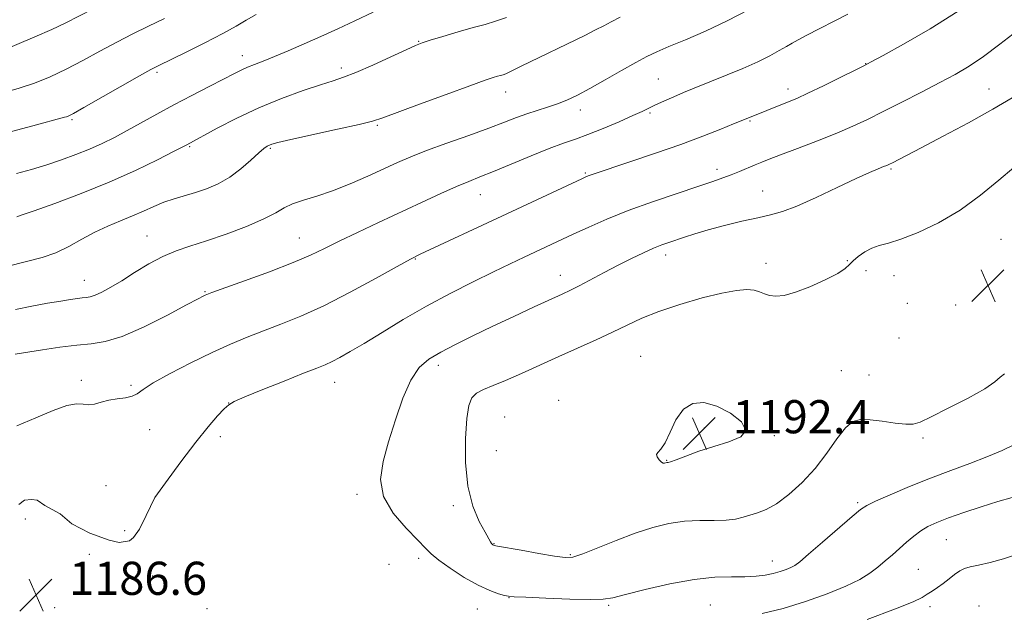
# Model space of a CAD drawing. Extents: x 2184800 to 2187700, y 284800 to 287700.
# Drawn here: x 2185061 to 2185299, y 285249 to 285392 of the extents above; entities that cross this region are included whole.
import ezdxf

# ---------------------------------------------------------------- set-up
doc = ezdxf.new("R2010")
doc.units = 0
doc.header["$MEASUREMENT"] = 0
for name, color, linetype, lineweight in [('CONTOUR INDEX', 41, 'Continuous', 13), ('CONTOUR INTERMEDIATE', 44, 'Continuous', 0), ('SPOT ELEVATION', 7, 'Continuous', 0), ('SPOT ELEVATION DTM', 2, 'Continuous', 13)]:
    doc.layers.add(name, color=color, linetype=linetype, lineweight=lineweight)
doc.styles.add('Style-WORKING', font='WORKING.shx')

# ---------------------------------------------------------------- blocks, each defined once
blk = doc.blocks.new('SPOT')
at = {"layer": 'SPOT ELEVATION'}
for p, q in [((-3.91, -3.91), (3.82, 3.81)), ((-1.65, 3.77), (1.72, -3.93))]:
    blk.add_line(p, q, dxfattribs=at)

msp = doc.modelspace()

# ---------------------------------------------------------------- linework, layer by layer
at = {"layer": 'CONTOUR INDEX', "flags": 128}
for points, elevation in [([(2185236.811, 285394.389), (2185231.687, 285391.683), (2185226.469, 285389.226), (2185221.607, 285387.128), (2185217.587, 285385.459), (2185214.679, 285384.213), (2185212.298, 285383.074), (2185209.643, 285381.65), (2185206.156, 285379.681), (2185202.237, 285377.448), (2185198.526, 285375.364), (2185195.501, 285373.75), (2185192.991, 285372.551), (2185190.662, 285371.617), (2185188.25, 285370.81), (2185185.763, 285370.043), (2185183.279, 285369.24), (2185180.783, 285368.323), (2185177.893, 285367.201), (2185174.132, 285365.783), (2185169.254, 285364.032), (2185163.926, 285362.142), (2185159.043, 285360.364), (2185155.232, 285358.865), (2185152.047, 285357.483), (2185144.882, 285354.182), (2185140.611, 285352.307), (2185136.383, 285350.638), (2185132.566, 285349.382), (2185129.306, 285348.412), (2185126.695, 285347.522), (2185124.679, 285346.525), (2185122.623, 285345.321), (2185119.749, 285343.832), (2185115.555, 285342.041), (2185110.639, 285340.176), (2185105.874, 285338.526), (2185101.917, 285337.27), (2185098.549, 285336.15), (2185095.333, 285334.8), (2185091.951, 285332.971), (2185088.556, 285330.894), (2185085.418, 285328.916), (2185082.761, 285327.328), (2185080.619, 285326.168), (2185078.979, 285325.416), (2185077.79, 285325.029), (2185076.847, 285324.871), (2185075.904, 285324.786), (2185074.719, 285324.638), (2185073.058, 285324.383), (2185070.685, 285323.998), (2185067.472, 285323.465), (2185063.701, 285322.777), (2185059.758, 285321.93)], 1180), ([(2185095.782, 285392.234), (2185091.913, 285390.383), (2185088.102, 285388.522), (2185084.216, 285386.534), (2185080.169, 285384.352), (2185076.051, 285382.115), (2185072.001, 285380.014), (2185068.121, 285378.2), (2185064.368, 285376.678), (2185060.664, 285375.411), (2185057.013, 285374.374), (2185053.749, 285373.57), (2185049.789, 285372.672), (2185048.365, 285372.399), (2185045.874, 285372), (2185041.604, 285371.352), (2185036.571, 285370.609), (2185032.222, 285369.994), (2185029.893, 285369.702)], 1170), ([(2185300.97, 285356.276), (2185297.342, 285353.202), (2185292.909, 285349.557), (2185287.944, 285345.96), (2185282.76, 285342.931), (2185277.829, 285340.592), (2185273.666, 285338.962), (2185270.626, 285337.999), (2185268.43, 285337.397), (2185266.641, 285336.784), (2185264.925, 285335.886), (2185263.355, 285334.804), (2185262.112, 285333.738), (2185261.234, 285332.813), (2185260.209, 285331.871), (2185258.387, 285330.682), (2185255.358, 285329.12), (2185251.682, 285327.47), (2185248.158, 285326.122), (2185245.417, 285325.376), (2185243.405, 285325.166), (2185241.9, 285325.339), (2185240.677, 285325.741), (2185239.512, 285326.216), (2185238.182, 285326.61), (2185236.441, 285326.776), (2185233.963, 285326.589), (2185230.402, 285325.935), (2185225.612, 285324.752), (2185220.257, 285323.206), (2185215.202, 285321.517), (2185211.071, 285319.857), (2185207.527, 285318.201), (2185203.992, 285316.476), (2185200.012, 285314.625), (2185191.031, 285310.599), (2185182.011, 285306.525), (2185178.177, 285304.849), (2185175.13, 285303.592), (2185172.829, 285302.618), (2185171.169, 285301.724), (2185170.035, 285300.64), (2185169.293, 285298.819), (2185168.801, 285295.647), (2185168.48, 285290.784), (2185168.491, 285284.979), (2185169.054, 285279.255), (2185170.277, 285274.465), (2185171.811, 285270.775), (2185173.196, 285268.18), (2185174.54, 285265.824), (2185174.777, 285265.462), (2185174.95, 285265.257), (2185175.093, 285265.132), (2185175.211, 285265.06), (2185175.411, 285264.997), (2185176.219, 285264.838), (2185181.884, 285263.804), (2185186.19, 285263.033), (2185190.004, 285262.372), (2185192.518, 285262.033), (2185194.425, 285262.174), (2185196.796, 285262.939), (2185200.405, 285264.381), (2185204.862, 285266.186), (2185209.48, 285267.949), (2185213.721, 285269.335), (2185217.623, 285270.292), (2185221.371, 285270.837), (2185225.072, 285271.022), (2185228.53, 285271.034), (2185231.474, 285271.091), (2185233.731, 285271.361), (2185235.525, 285271.796), (2185237.179, 285272.298), (2185238.983, 285272.834), (2185241.088, 285273.646), (2185243.612, 285275.04), (2185246.601, 285277.243), (2185249.815, 285280.151), (2185252.944, 285283.577), (2185255.734, 285287.274), (2185258.155, 285290.742), (2185260.235, 285293.42), (2185262.056, 285294.904), (2185263.931, 285295.412), (2185266.229, 285295.316), (2185269.15, 285294.959), (2185272.233, 285294.548), (2185274.848, 285294.256), (2185276.639, 285294.265), (2185278.337, 285294.787), (2185280.95, 285296.043), (2185285.098, 285298.119), (2185289.86, 285300.576), (2185293.931, 285302.841), (2185296.366, 285304.479), (2185297.658, 285305.595), (2185298.659, 285306.432)], 1190)]:
    msp.add_lwpolyline(points, dxfattribs=dict(at, elevation=elevation))
at = {"layer": 'CONTOUR INTERMEDIATE', "flags": 128}
for points, elevation in [([(2185078.674, 285394.645), (2185071.795, 285391.165), (2185068.527, 285389.616), (2185064.464, 285387.845), (2185060.126, 285386.015), (2185056.322, 285384.39), (2185053.647, 285383.162), (2185051.861, 285382.247), (2185050.514, 285381.49), (2185049.174, 285380.765), (2185047.481, 285380.049), (2185045.095, 285379.35), (2185041.806, 285378.692), (2185037.933, 285378.182), (2185033.93, 285377.944), (2185030.975, 285377.995)], 1168), ([(2185287.46, 285394.01), (2185280.689, 285389.78), (2185274.301, 285386.081), (2185269.353, 285383.335), (2185266.489, 285381.768), (2185264.707, 285380.83), (2185262.591, 285379.774), (2185259.139, 285378.068), (2185254.987, 285376.032), (2185251.18, 285374.2), (2185248.497, 285372.97), (2185246.642, 285372.188), (2185235.862, 285367.894), (2185233.178, 285366.783), (2185230.116, 285365.533), (2185225.821, 285363.84), (2185220.477, 285361.843), (2185214.402, 285359.705), (2185208.452, 285357.689), (2185199.07, 285354.579), (2185198.333, 285354.323), (2185197.735, 285354.083), (2185196.54, 285353.537), (2185177.256, 285344.502), (2185157.522, 285335.294), (2185155.202, 285334.118), (2185151.999, 285332.366), (2185146.903, 285329.537), (2185140.608, 285326.121), (2185134.233, 285322.859), (2185128.67, 285320.32), (2185123.901, 285318.395), (2185119.681, 285316.802), (2185115.741, 285315.274), (2185111.723, 285313.6), (2185107.246, 285311.579), (2185102.143, 285309.119), (2185097.11, 285306.544), (2185093.055, 285304.284), (2185090.597, 285302.671), (2185089.187, 285301.637), (2185087.986, 285301.016), (2185086.342, 285300.646), (2185084.359, 285300.373), (2185082.333, 285300.049), (2185080.502, 285299.585), (2185078.887, 285299.141), (2185077.453, 285298.938), (2185076.102, 285299.079), (2185074.476, 285299.201), (2185072.156, 285298.82), (2185068.843, 285297.606), (2185064.718, 285295.824), (2185060.085, 285293.892)], 1184), ([(2185117.895, 285393.211), (2185115.504, 285391.866), (2185113.037, 285390.406), (2185109.824, 285388.61), (2185105.485, 285386.374), (2185100.811, 285384.062), (2185094.391, 285380.942), (2185092.444, 285379.927), (2185089.758, 285378.423), (2185076.317, 285370.752), (2185073.788, 285369.34), (2185072.62, 285368.734), (2185072.124, 285368.54), (2185071.621, 285368.4), (2185063.988, 285366.323), (2185058.785, 285364.963), (2185053.217, 285363.647), (2185047.935, 285362.593), (2185043.156, 285361.739), (2185038.985, 285360.953), (2185035.478, 285360.127), (2185032.502, 285359.265), (2185029.872, 285358.396), (2185028.348, 285357.865)], 1172), ([(2185205.835, 285392.544), (2185203.647, 285391.439), (2185201.867, 285390.507), (2185199.892, 285389.486), (2185197.265, 285388.18), (2185181.905, 285380.717), (2185178.994, 285379.28), (2185178.195, 285378.917), (2185177.555, 285378.681), (2185176.937, 285378.501), (2185176.22, 285378.308), (2185175.181, 285377.999), (2185173.19, 285377.329), (2185169.511, 285376.018), (2185163.815, 285373.938), (2185157.386, 285371.564), (2185148.517, 285368.263), (2185146.046, 285367.474), (2185142.781, 285366.67), (2185137.567, 285365.502), (2185126.296, 285363.021), (2185123.168, 285362.304), (2185121.712, 285361.922), (2185121.089, 285361.691), (2185120.562, 285361.415), (2185119.789, 285360.858), (2185118.53, 285359.773), (2185116.621, 285358.026), (2185114.208, 285355.934), (2185111.512, 285353.925), (2185108.729, 285352.335), (2185105.947, 285351.137), (2185103.226, 285350.211), (2185098.089, 285348.697), (2185095.632, 285347.872), (2185093.2, 285346.875), (2185090.704, 285345.75), (2185088.041, 285344.574), (2185085.142, 285343.39), (2185082.073, 285342.119), (2185078.932, 285340.646), (2185075.797, 285338.925), (2185072.66, 285337.167), (2185069.491, 285335.649), (2185066.204, 285334.541), (2185057.977, 285332.433)], 1178), ([(2185260.828, 285393.27), (2185250.758, 285388.115), (2185248.84, 285387.113), (2185247.407, 285386.331), (2185246.011, 285385.526), (2185244.259, 285384.501), (2185241.981, 285383.247), (2185239.061, 285381.799), (2185235.495, 285380.214), (2185231.717, 285378.642), (2185223.301, 285375.267), (2185221.133, 285374.37), (2185218.765, 285373.355), (2185216.394, 285372.308), (2185214.34, 285371.365), (2185211.17, 285369.826), (2185208.932, 285368.789), (2185205.631, 285367.337), (2185201.765, 285365.707), (2185198.062, 285364.235), (2185195.009, 285363.138), (2185192.131, 285362.151), (2185188.716, 285360.889), (2185184.315, 285359.105), (2185175.216, 285355.287), (2185171.97, 285353.978), (2185169.267, 285352.904), (2185166.309, 285351.666), (2185162.476, 285349.956), (2185157.865, 285347.836), (2185147.449, 285342.991), (2185142.369, 285340.603), (2185137.965, 285338.481), (2185134.446, 285336.724), (2185131.063, 285335.099), (2185126.827, 285333.288), (2185121.156, 285331.104), (2185115.096, 285328.883), (2185107.236, 285326.062), (2185106.025, 285325.614), (2185105.6, 285325.434), (2185105.124, 285325.197), (2185103.861, 285324.536), (2185101.102, 285323.071), (2185096.464, 285320.625), (2185090.869, 285317.821), (2185085.564, 285315.482), (2185081.453, 285314.203), (2185078.066, 285313.678), (2185074.591, 285313.371), (2185070.485, 285312.868), (2185066.3, 285312.241), (2185059.703, 285311.152)], 1182), ([(2185146.137, 285393.763), (2185141.778, 285391.705), (2185137.624, 285389.786), (2185133.549, 285387.941), (2185129.496, 285386.138), (2185125.662, 285384.469), (2185122.306, 285383.059), (2185119.619, 285381.992), (2185117.504, 285381.18), (2185115.793, 285380.496), (2185114.268, 285379.8), (2185112.503, 285378.909), (2185110.024, 285377.629), (2185106.517, 285375.836), (2185102.335, 285373.685), (2185097.991, 285371.4), (2185093.913, 285369.177), (2185086.778, 285365.21), (2185083.67, 285363.549), (2185080.692, 285362.067), (2185077.647, 285360.698), (2185074.382, 285359.387), (2185070.916, 285358.131), (2185067.31, 285356.937), (2185063.641, 285355.823), (2185060.052, 285354.832)], 1174), ([(2185178.364, 285392.54), (2185175.755, 285391.578), (2185173.235, 285390.843), (2185170.311, 285390.056), (2185166.706, 285389.028), (2185162.982, 285387.923), (2185159.918, 285386.992), (2185157.982, 285386.375), (2185156.413, 285385.762), (2185154.143, 285384.727), (2185150.459, 285383.01), (2185146.063, 285380.991), (2185142.015, 285379.211), (2185139.034, 285378.048), (2185136.504, 285377.219), (2185133.468, 285376.273), (2185129.222, 285374.853), (2185124.065, 285372.959), (2185118.545, 285370.681), (2185113.2, 285368.161), (2185108.523, 285365.747), (2185101.192, 285361.778), (2185100.199, 285361.259), (2185097.974, 285360.112), (2185094.066, 285358.133), (2185088.732, 285355.556), (2185082.407, 285352.729), (2185075.616, 285349.985), (2185069.247, 285347.593), (2185064.278, 285345.807), (2185061.395, 285344.795), (2185060.111, 285344.364)], 1176), ([(2185301.7, 285389.255), (2185297.559, 285386.019), (2185293.59, 285383.066), (2185290.111, 285380.731), (2185286.77, 285378.765), (2185283.047, 285376.771), (2185278.608, 285374.47), (2185273.86, 285372.039), (2185269.394, 285369.775), (2185265.601, 285367.882), (2185262.059, 285366.213), (2185258.144, 285364.53), (2185253.48, 285362.683), (2185248.679, 285360.86), (2185244.602, 285359.335), (2185241.854, 285358.295), (2185240.033, 285357.576), (2185238.479, 285356.931), (2185234.672, 285355.32), (2185232.647, 285354.494), (2185230.651, 285353.733), (2185228.187, 285352.867), (2185224.62, 285351.677), (2185219.569, 285350.014), (2185213.659, 285348.014), (2185207.771, 285345.888), (2185202.614, 285343.82), (2185198.228, 285341.888), (2185194.487, 285340.148), (2185182.606, 285334.58), (2185179.293, 285333.015), (2185175.273, 285331.083), (2185170.352, 285328.668), (2185164.809, 285325.846), (2185159.043, 285322.746), (2185153.436, 285319.521), (2185148.311, 285316.437), (2185143.976, 285313.79), (2185140.645, 285311.8), (2185138.155, 285310.386), (2185136.248, 285309.395), (2185134.591, 285308.639), (2185132.538, 285307.807), (2185129.368, 285306.557), (2185124.702, 285304.692), (2185119.53, 285302.606), (2185115.184, 285300.839), (2185112.619, 285299.75), (2185111.269, 285298.976), (2185110.19, 285297.973), (2185108.593, 285296.261), (2185106.306, 285293.627), (2185103.312, 285289.923), (2185099.701, 285285.174), (2185095.991, 285280.111), (2185093.442, 285276.528), (2185091.374, 285272.205), (2185089.741, 285268.938), (2185088.312, 285266.896), (2185087.291, 285266.079), (2185084.841, 285265.671), (2185082.39, 285266.284), (2185077.694, 285267.917), (2185073.406, 285270.163), (2185070.548, 285272.613), (2185066.872, 285274.655), (2185065.035, 285275.88), (2185063.605, 285276.084), (2185061.972, 285275.88), (2185060.543, 285274.859)], 1186), ([(2185300.542, 285373.102), (2185295.846, 285370.332), (2185289.989, 285367.092), (2185283.856, 285363.814), (2185278.565, 285361.036), (2185271.604, 285357.432), (2185270.863, 285357.062), (2185270.253, 285356.784), (2185269.467, 285356.47), (2185268.196, 285355.974), (2185266.101, 285355.094), (2185262.834, 285353.608), (2185258.272, 285351.431), (2185253.177, 285349.012), (2185248.532, 285346.934), (2185245.022, 285345.616), (2185242.137, 285344.818), (2185239.066, 285344.139), (2185235.239, 285343.265), (2185231.042, 285342.244), (2185227.098, 285341.21), (2185223.897, 285340.279), (2185221.382, 285339.47), (2185217.626, 285338.189), (2185215.909, 285337.567), (2185213.928, 285336.768), (2185211.465, 285335.676), (2185208.565, 285334.301), (2185205.34, 285332.688), (2185201.94, 285330.911), (2185195.92, 285327.711), (2185193.823, 285326.65), (2185191.794, 285325.693), (2185185.025, 285322.583), (2185180.143, 285320.311), (2185175.042, 285317.905), (2185170.279, 285315.609), (2185166.056, 285313.51), (2185162.482, 285311.652), (2185159.615, 285309.968), (2185157.28, 285307.936), (2185155.249, 285304.923), (2185153.338, 285300.53), (2185151.545, 285295.295), (2185149.911, 285289.992), (2185148.565, 285285.225), (2185147.974, 285280.918), (2185148.692, 285276.827), (2185151.002, 285272.812), (2185154.114, 285269.157), (2185156.969, 285266.251), (2185158.826, 285264.316), (2185160.22, 285262.914), (2185162.003, 285261.436), (2185164.783, 285259.458), (2185168.168, 285257.271), (2185171.522, 285255.349), (2185174.314, 285254.054), (2185176.44, 285253.307), (2185177.902, 285252.917), (2185178.877, 285252.711), (2185180.243, 285252.583), (2185183.052, 285252.447), (2185187.909, 285252.243), (2185193.64, 285252.036), (2185198.625, 285251.916), (2185201.769, 285251.981), (2185204.08, 285252.345), (2185207.095, 285253.127), (2185211.903, 285254.358), (2185217.82, 285255.714), (2185223.719, 285256.787), (2185228.691, 285257.285), (2185232.711, 285257.386), (2185235.972, 285257.389), (2185238.658, 285257.534), (2185240.899, 285257.831), (2185242.815, 285258.236), (2185244.498, 285258.702), (2185245.933, 285259.19), (2185247.078, 285259.658), (2185248.004, 285260.152), (2185249.221, 285261.058), (2185251.353, 285262.844), (2185254.744, 285265.749), (2185261.904, 285271.93), (2185263.919, 285273.637), (2185265.42, 285274.643), (2185267.532, 285275.661), (2185271.083, 285277.227), (2185275.714, 285279.19), (2185280.768, 285281.221), (2185285.683, 285283.066), (2185290.268, 285284.743), (2185294.425, 285286.342), (2185298.081, 285287.926), (2185301.256, 285289.456)], 1188), ([(2185215.806, 285285.119), (2185216.228, 285284.86), (2185216.523, 285284.822), (2185217.071, 285284.982), (2185217.423, 285285.036), (2185218.009, 285285.212), (2185219.351, 285285.693), (2185221.708, 285286.576), (2185224.861, 285287.714), (2185228.472, 285288.899), (2185232.109, 285290.001), (2185234.971, 285291.2), (2185236.166, 285292.756), (2185235.108, 285294.798), (2185232.455, 285296.938), (2185229.175, 285298.659), (2185226.082, 285299.507), (2185223.379, 285299.291), (2185221.115, 285297.882), (2185219.313, 285295.32), (2185217.88, 285292.31), (2185216.697, 285289.726), (2185215.687, 285288.208), (2185214.948, 285287.467), (2185214.621, 285286.983), (2185214.785, 285286.356), (2185215.261, 285285.667), (2185215.806, 285285.119)], 1192), ([(2185240.12, 285248.504), (2185245.187, 285249.752), (2185250.613, 285251.397), (2185255.859, 285253.26), (2185260.357, 285255.115), (2185263.699, 285256.787), (2185266.135, 285258.308), (2185268.078, 285259.764), (2185269.875, 285261.226), (2185271.618, 285262.714), (2185273.331, 285264.233), (2185275.035, 285265.772), (2185276.737, 285267.242), (2185278.437, 285268.534), (2185280.195, 285269.591), (2185282.307, 285270.556), (2185285.125, 285271.625), (2185288.844, 285272.923), (2185293.029, 285274.306), (2185297.089, 285275.56), (2185300.527, 285276.52)], 1186), ([(2185265.486, 285247.069), (2185272.367, 285249.647), (2185276.584, 285251.374), (2185278.756, 285252.436), (2185279.99, 285253.191), (2185281.199, 285253.948), (2185282.521, 285254.796), (2185283.898, 285255.771), (2185285.276, 285256.873), (2185286.607, 285257.957), (2185287.847, 285258.845), (2185289.018, 285259.42), (2185290.416, 285259.819), (2185292.401, 285260.244), (2185295.19, 285260.863), (2185298.426, 285261.711), (2185301.606, 285262.792)], 1184)]:
    msp.add_lwpolyline(points, dxfattribs=dict(at, elevation=elevation))
at = {"layer": 'SPOT ELEVATION DTM'}
for p in [(2185157.15, 285386.71, 1175.92), (2185114.59, 285383.31, 1173.4), (2185138.48, 285380.32, 1175.57), (2185265.14, 285381.37, 1183.95), (2185093.95, 285379.25, 1172.28), (2185215.03, 285377.64, 1181.09), (2185246.35, 285375.22, 1183.48), (2185294.92, 285375.24, 1187.12), (2185178.14, 285374.49, 1178.65), (2185196.18, 285370.18, 1180.56), (2185073.41, 285367.79, 1172.22), (2185213.01, 285369.47, 1182.21), (2185147.15, 285366.47, 1178.18), (2185237.17, 285367.5, 1184.15), (2185101.85, 285361.28, 1176.15), (2185121.35, 285360.9, 1178.18), (2185229.22, 285355.83, 1185.52), (2185271.24, 285355.9, 1188.2), (2185197.43, 285354.95, 1183.84), (2185172.07, 285349.7, 1182.77), (2185240.28, 285350.57, 1187.19), (2185091.54, 285339.75, 1179.19), (2185128.31, 285339.24, 1181.17), (2185297.83, 285338.88, 1191), (2185216.83, 285335.13, 1188.5), (2185156.34, 285334.2, 1184.09), (2185241.09, 285333.15, 1189.54), (2185260.69, 285333.77, 1189.9), (2185191.37, 285330.23, 1187.36), (2185265.22, 285331.38, 1190.58), (2185271.96, 285330.15, 1190.77), (2185076.39, 285329.01, 1179.26), (2185105.55, 285326.29, 1181.88), (2185275.19, 285323.45, 1190.97), (2185286.91, 285323.08, 1190.71), (2185273.17, 285315.08, 1191.17), (2185210.82, 285310.69, 1191.17), (2185161.94, 285308.46, 1188.47), (2185259.23, 285307.2, 1191.02), (2185265.97, 285306.14, 1190.9), (2185075.68, 285304.88, 1183.62), (2185087.67, 285303.62, 1183.76), (2185136.9, 285304.36, 1186.74), (2185111.27, 285299.42, 1185.98), (2185190.97, 285300.04, 1191.44), (2185177.92, 285296.04, 1191.37), (2185092.2, 285292.96, 1184.62), (2185226.14, 285293.34, 1192.5), (2185243.06, 285291.5, 1191.89), (2185109.26, 285291.27, 1186.55), (2185278.95, 285290.94, 1189.79), (2185175.9, 285287.89, 1191.66), (2185217.05, 285285.57, 1192.08), (2185081.65, 285279.39, 1185.08), (2185142.26, 285277.3, 1187.72), (2185263.24, 285275.28, 1188.25), (2185165.53, 285274.56, 1189.51), (2185062.13, 285271.34, 1186.4), (2185086.12, 285268.52, 1185.85), (2185175.34, 285265.4, 1190.07), (2185284.65, 285266.38, 1185.08), (2185077.59, 285262.82, 1186.25), (2185157.2, 285261.89, 1187.6), (2185193.77, 285262.75, 1190.19), (2185242.63, 285261.18, 1188.67), (2185149.96, 285260.43, 1186.91), (2185277.87, 285259.19, 1184.99), (2185092.921, 285257.613, 1186.266), (2185178.98, 285252.36, 1187.95), (2185069.21, 285249.91, 1186.88), (2185106.03, 285249.69, 1187.16), (2185171.37, 285249.66, 1187.15), (2185203.02, 285250.53, 1187.78), (2185227.62, 285250.62, 1186.94), (2185280.64, 285250.16, 1183.52), (2185292.49, 285250.31, 1182.59)]:
    msp.add_point(p, dxfattribs=at)

# ---------------------------------------------------------------- block references
at = {"layer": 'SPOT ELEVATION'}
for p in [(2185294.722, 285327.771, 1190.737), (2185224.977, 285292.069, 1192.419), (2185064.73, 285253.045, 1186.644)]:
    msp.add_blockref('SPOT', p, dxfattribs=at)

# ---------------------------------------------------------------- texts
at = {"layer": 'SPOT ELEVATION', "style": 'Style-WORKING'}
for s, p in [('1192.4', (2185232.977, 285292.069, 1192.419)), ('1186.6', (2185072.73, 285253.045, 1186.644))]:
    msp.add_text(s, height=8, dxfattribs=at).set_placement(p)

doc.saveas('drawing.dxf')
